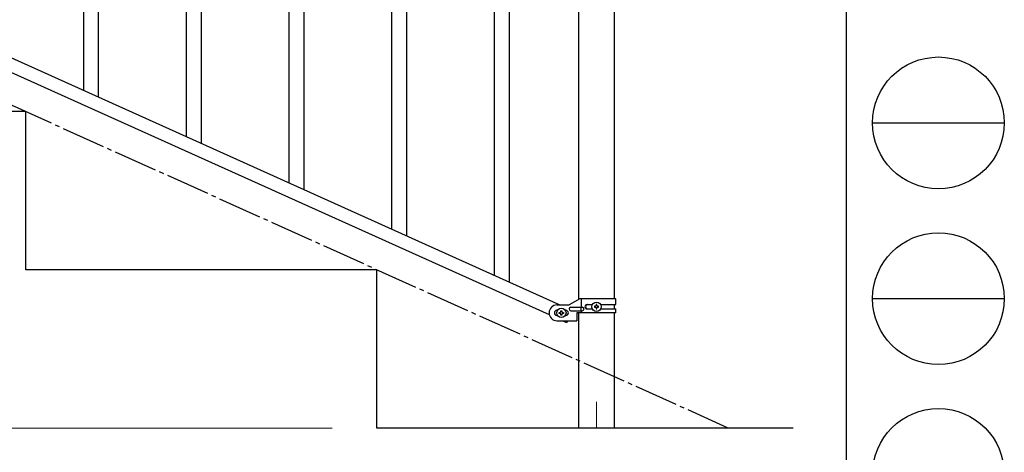
# Model space of a CAD drawing. Units: millimetres. Extents: x 250 to 8280, y 75 to 5795.
# Drawn here: x 7159 to 8280, y 1145 to 1637 of the extents above; entities that cross this region are included whole.
import ezdxf

# ---------------------------------------------------------------- set-up
doc = ezdxf.new("R2010")
doc.units = ezdxf.units.MM
doc.linetypes.add('YCENTER_1', pattern=[13, 10, -1, 1, -1])
for name, color, linetype, lineweight in [('YKK_12', 2, 'Continuous', 13), ('YKK_A1', 4, 'Continuous', 30), ('YKK_D', 6, 'Continuous', 13), ('YKK_ZWAK', 7, 'Continuous', 30)]:
    doc.layers.add(name, color=color, linetype=linetype, lineweight=lineweight)

msp = doc.modelspace()

# ---------------------------------------------------------------- linework, layer by layer
at = {"layer": 'YKK_12', "linetype": 'YCENTER_1', "ltscale": 5}
msp.add_line((7815.6, 1202.5), (7815.6, 1172.8), dxfattribs=at)
at = {"layer": 'YKK_A1', "linetype": 'Continuous'}
for p, q in [((7699.6, 1346.3), (7699.6, 2202.4)), ((7716.6, 1338.6), (7716.6, 2194.7)), ((7248.6, 1549.2), (7248.6, 1898.8)), ((7231.6, 1556.9), (7231.6, 1891.7)), ((7365.6, 1496.6), (7365.6, 1753.4)), ((7599.6, 1391.3), (7599.6, 1740.8)), ((7348.6, 1504.2), (7348.6, 1728.1)), ((7582.6, 1398.9), (7582.6, 1733.7)), ((7482.6, 1443.9), (7482.6, 1700.7)), ((7465.6, 1451.6), (7465.6, 1675.4))]:
    msp.add_line(p, q, dxfattribs=at)
at = {"layer": 'YKK_A1', "linetype": 'Continuous', "ltscale": 0.5}
for p, q in [((7795.3, 1319), (7795.3, 2102.8)), ((7835.8, 2102.8), (7835.8, 1319.8)), ((7069.3, 1629.9), (7773.8, 1312.8)), ((7057.3, 1618.8), (7761.8, 1301.8)), ((7165.6, 1532.8), (6765.6, 1532.8)), ((7165.6, 1352.8), (7165.6, 1532.8)), ((7565.6, 1352.8), (7165.6, 1352.8)), ((7565.6, 1172.8), (7565.6, 1352.8)), ((7770.6, 1312.8), (7784.6, 1312.8)), ((7796.7, 1319.8), (7784.6, 1312.8)), ((7837.6, 1319.8), (7796.7, 1319.8)), ((7798.6, 1310.3), (7798.6, 1319.8)), ((7805, 1313.3), (7810.9, 1313.3)), ((7816, 1313.2), (7815.1, 1313.2)), ((7815.1, 1313.2), (7815.1, 1312.2)), ((7816, 1312.2), (7816, 1313.2)), ((7820.2, 1313.3), (7837.6, 1313.3)), ((7835.8, 1313.3), (7835.8, 1308.3)), ((7837.6, 1313.3), (7837.6, 1319.8)), ((7771.2, 1306.8), (7770.6, 1306.8)), ((7771.2, 1300.8), (7770.6, 1300.8)), ((7773.2, 1303.3), (7773.2, 1304.3)), ((7773.2, 1304.3), (7774.1, 1304.3)), ((7774.1, 1303.3), (7773.2, 1303.3)), ((7775.1, 1305.2), (7775.1, 1306.2)), ((7775.1, 1306.2), (7776, 1306.2)), ((7775.1, 1301.4), (7775.1, 1302.4)), ((7776, 1301.4), (7775.1, 1301.4)), ((7776, 1306.2), (7776, 1305.2)), ((7776, 1302.4), (7776, 1301.4)), ((7777, 1304.3), (7778, 1304.3)), ((7778, 1303.3), (7777, 1303.3)), ((7778, 1304.3), (7778, 1303.3)), ((7780.6, 1306.8), (7779.9, 1306.8)), ((7780.6, 1300.8), (7779.9, 1300.8)), ((7786.4, 1310.3), (7799.4, 1310.3)), ((7786.4, 1306.3), (7799.4, 1306.3)), ((7793.1, 1303.8), (7793.1, 1294.8)), ((7837.6, 1303.8), (7793.1, 1303.8)), ((7795.3, 1172.8), (7795.3, 1303.8)), ((7798, 1306.3), (7798, 1310.3)), ((7798.6, 1303.8), (7798.6, 1306.3)), ((7805, 1308.3), (7810.9, 1308.3)), ((7813.2, 1311.3), (7813.2, 1310.3)), ((7814.1, 1311.3), (7813.2, 1311.3)), ((7813.2, 1310.3), (7814.1, 1310.3)), ((7815.1, 1309.4), (7815.1, 1308.4)), ((7815.1, 1308.4), (7816, 1308.4)), ((7816, 1308.4), (7816, 1309.4)), ((7818, 1311.3), (7817, 1311.3)), ((7817, 1310.3), (7818, 1310.3)), ((7818, 1310.3), (7818, 1311.3)), ((7820.2, 1308.3), (7837.6, 1308.3)), ((7835.8, 1303.8), (7835.8, 1172.8)), ((7837.6, 1303.8), (7837.6, 1308.3)), ((7770.6, 1294.8), (7793.1, 1294.8)), ((7777.3, 1294.8), (7781.6, 1292.9)), ((7782.5, 1294.8), (7781.6, 1292.9)), ((8039.4, 1172.8), (7565.6, 1172.8))]:
    msp.add_line(p, q, dxfattribs=at)
at = {"layer": 'YKK_A1', "linetype": 'YCENTER_1', "ltscale": 5}
msp.add_line((7965.6, 1172.8), (6365.6, 1892.8), dxfattribs=at)
at = {"layer": 'YKK_A1', "linetype": 'Continuous', "ltscale": 0.5}
for centre in [(7815.6, 1310.8), (7775.6, 1303.8)]:
    msp.add_circle(centre, 5.3, dxfattribs=at)
for centre, radius, start, end in [((7770.6, 1303.8), 9, 90, 270), ((7805, 1310.8), 2.5, 90, 270), ((7805.7, 1310.8), 2.5, 90, 270), ((7814.1, 1312.2), 0.96, 270, 0), ((7817, 1312.2), 0.96, 180, 270), ((7770.6, 1303.8), 3, 90, 270), ((7774.1, 1305.2), 0.96, 270, 0), ((7774.1, 1302.4), 0.96, 0, 90), ((7777, 1305.2), 0.96, 180, 270), ((7777, 1302.4), 0.96, 90, 180), ((7780.6, 1303.8), 3, 270, 90), ((7786.4, 1308.3), 2, 90, 270), ((7799.4, 1308.3), 2, 270, 90), ((7814.1, 1309.4), 0.96, 0, 90), ((7817, 1309.4), 0.96, 90, 180)]:
    msp.add_arc(centre, radius, start, end, dxfattribs=at)
at = {"layer": 'YKK_D'}
msp.add_line((7514.6, 1172.8), (5814.6, 1172.8), dxfattribs=at)
at = {"layer": 'YKK_ZWAK'}
msp.add_line((8100, 5745), (8100, 445), dxfattribs=at)
at = {"layer": 'YKK_ZWAK', "color": 94}
for p, q in [((8130, 1520), (8280, 1520)), ((8130, 1320), (8280, 1320))]:
    msp.add_line(p, q, dxfattribs=at)
at = {"layer": 'YKK_ZWAK'}
for centre in [(8205, 1520), (8205, 1320), (8205, 1120)]:
    msp.add_circle(centre, 75, dxfattribs=at)

doc.saveas('drawing.dxf')
